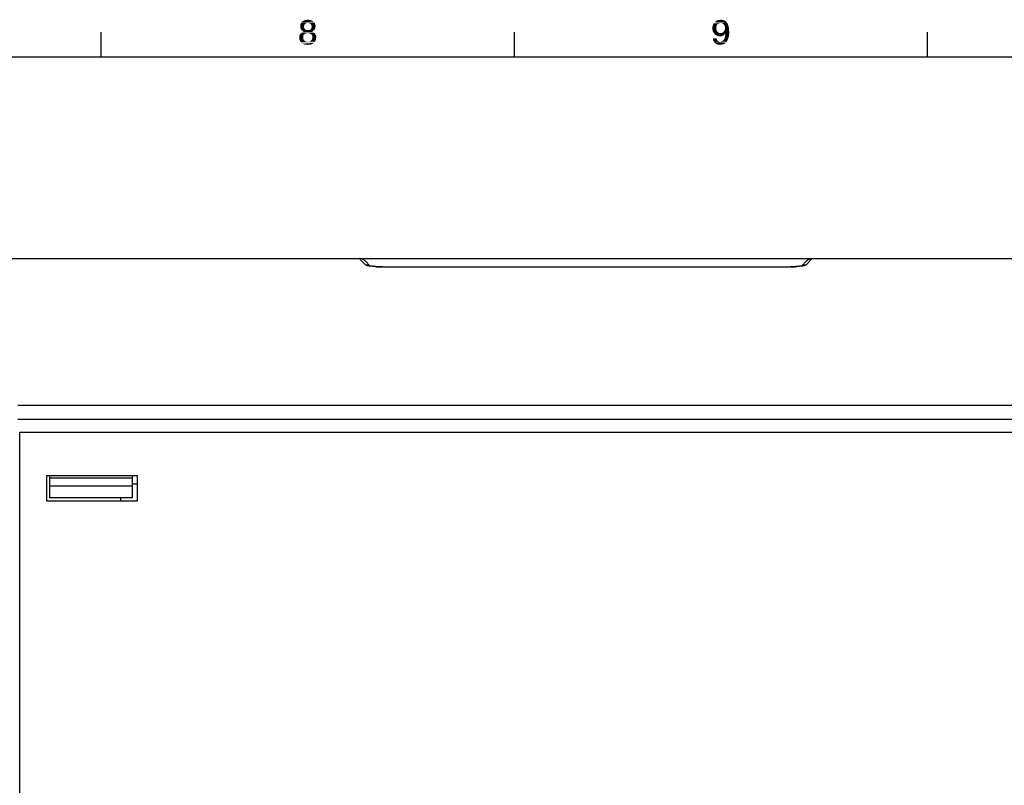
# Model space of a CAD drawing. Units: millimetres. Extents: x 0 to 1189, y 0 to 841.
# Drawn here: x 335 to 454, y 743 to 836 of the extents above; entities that cross this region are included whole.
import ezdxf

# ---------------------------------------------------------------- set-up
doc = ezdxf.new("R2010")
doc.units = ezdxf.units.MM
doc.header["$LTSCALE"] = 65.395
doc.layers.get('0').update_dxf_attribs({"linetype": 'CONTINUOUS'})
doc.layers.add('08_DRAFTS', color=7, linetype='CONTINUOUS')
doc.layers.add('09_ROUNDS', color=7, linetype='CONTINUOUS')

msp = doc.modelspace()

# ---------------------------------------------------------------- linework, layer by layer
at = {"color": 7, "linetype": 'Continuous'}
for p, q in [((344.5, 831), (344.5, 834)), ((394.5, 831), (394.5, 834)), ((444.5, 831), (444.5, 834)), ((10, 831), (1179, 831)), ((337.877, 780.317), (337.877, 777.317)), ((348.877, 780.317), (337.877, 780.317)), ((338.233, 780.317), (338.233, 777.655)), ((348.233, 780.055), (338.233, 780.055)), ((348.233, 780.317), (348.233, 777.655)), ((348.877, 777.317), (348.877, 780.317)), ((348.233, 779.055), (338.233, 779.055)), ((337.877, 777.317), (348.877, 777.317)), ((348.233, 777.655), (338.233, 777.655)), ((346.833, 777.655), (346.833, 777.317))]:
    msp.add_line(p, q, dxfattribs=at)
at = {"color": 2, "linetype": 'Continuous'}
for points in [[(370.188, 835.276), (368.711, 835.164), (368.8, 835.276)], [(368.711, 835.164), (370.188, 835.276), (370.278, 835.164)], [(370.054, 835.366), (368.8, 835.276), (368.935, 835.366)], [(368.8, 835.276), (370.054, 835.366), (370.188, 835.276)], [(369.897, 835.433), (368.935, 835.366), (369.091, 835.433)], [(368.935, 835.366), (369.897, 835.433), (370.054, 835.366)], [(369.696, 835.478), (369.091, 835.433), (369.293, 835.478)], [(369.091, 835.433), (369.696, 835.478), (369.897, 835.433)], [(369.293, 835.478), (369.494, 835.5), (369.696, 835.478)], [(420.144, 835.231), (418.733, 835.209), (418.8, 835.276)], [(420.054, 835.321), (418.8, 835.276), (418.868, 835.321)], [(418.8, 835.276), (420.054, 835.321), (420.144, 835.231)], [(419.965, 835.388), (418.868, 835.321), (418.957, 835.388)], [(418.868, 835.321), (419.965, 835.388), (420.054, 835.321)], [(418.957, 835.388), (419.047, 835.41), (419.853, 835.433)], [(418.957, 835.388), (419.853, 835.433), (419.965, 835.388)], [(419.718, 835.455), (419.853, 835.433), (419.047, 835.41)], [(419.718, 835.455), (419.047, 835.41), (419.136, 835.455)], [(419.338, 835.478), (419.606, 835.478), (419.136, 835.455)], [(419.338, 835.478), (419.136, 835.455), (419.248, 835.478)], [(419.136, 835.455), (419.606, 835.478), (419.718, 835.455)], [(419.338, 835.478), (419.45, 835.5), (419.606, 835.478)], [(369.159, 834.985), (368.576, 834.873), (368.621, 835.03)], [(369.159, 834.985), (369.114, 834.918), (368.576, 834.873)], [(368.576, 834.873), (369.114, 834.918), (369.069, 834.851)], [(369.069, 834.851), (368.576, 834.694), (368.576, 834.873)], [(369.069, 834.851), (369.047, 834.761), (368.576, 834.694)], [(368.576, 834.694), (369.047, 834.761), (369.047, 834.672)], [(369.047, 834.672), (368.576, 834.582), (368.576, 834.694)], [(368.576, 834.582), (369.047, 834.672), (369.047, 834.56)], [(369.047, 834.56), (368.599, 834.493), (368.576, 834.582)], [(368.599, 834.493), (369.047, 834.56), (369.069, 834.493)], [(369.069, 834.493), (368.621, 834.403), (368.599, 834.493)], [(369.494, 835.119), (368.621, 835.03), (368.711, 835.164)], [(369.494, 835.119), (369.405, 835.097), (368.621, 835.03)], [(369.405, 835.097), (369.315, 835.075), (368.621, 835.03)], [(369.315, 835.075), (369.226, 835.052), (368.621, 835.03)], [(368.621, 835.03), (369.226, 835.052), (369.159, 834.985)], [(368.621, 834.403), (369.069, 834.493), (369.114, 834.403)], [(369.114, 834.403), (368.666, 834.313), (368.621, 834.403)], [(369.114, 834.403), (369.159, 834.358), (368.666, 834.313)], [(368.666, 834.313), (369.159, 834.358), (369.226, 834.291)], [(369.226, 834.291), (368.733, 834.246), (368.666, 834.313)], [(368.711, 835.164), (370.278, 835.164), (369.494, 835.119)], [(369.226, 834.291), (369.315, 834.269), (368.733, 834.246)], [(368.733, 834.246), (369.315, 834.269), (369.405, 834.246)], [(369.405, 834.246), (368.8, 834.179), (368.733, 834.246)], [(369.584, 834.246), (370.256, 834.246), (368.8, 834.179)], [(369.494, 834.246), (369.584, 834.246), (368.8, 834.179)], [(369.405, 834.246), (369.494, 834.246), (368.8, 834.179)], [(368.8, 834.179), (370.256, 834.246), (370.188, 834.179)], [(370.188, 834.179), (368.89, 834.134), (368.8, 834.179)], [(369.987, 834.09), (368.868, 834.045), (369.002, 834.09)], [(368.868, 834.045), (369.987, 834.09), (370.099, 834.045)], [(368.89, 834.134), (370.188, 834.179), (370.099, 834.134)], [(370.099, 834.134), (369.002, 834.09), (368.89, 834.134)], [(369.002, 834.09), (370.099, 834.134), (369.987, 834.09)], [(369.584, 835.097), (369.494, 835.119), (370.278, 835.164)], [(369.674, 835.075), (369.584, 835.097), (370.278, 835.164)], [(369.584, 834.246), (369.674, 834.269), (370.323, 834.313)], [(369.584, 834.246), (370.323, 834.313), (370.256, 834.246)], [(369.763, 835.052), (369.674, 835.075), (370.278, 835.164)], [(369.674, 834.269), (369.763, 834.291), (370.323, 834.313)], [(369.763, 835.052), (370.278, 835.164), (370.368, 835.03)], [(370.368, 835.03), (369.83, 834.985), (369.763, 835.052)], [(370.323, 834.313), (369.763, 834.291), (369.83, 834.358)], [(369.875, 834.918), (369.83, 834.985), (370.368, 835.03)], [(370.368, 834.403), (369.83, 834.358), (369.875, 834.403)], [(369.83, 834.358), (370.368, 834.403), (370.323, 834.313)], [(369.875, 834.918), (370.368, 835.03), (370.412, 834.873)], [(370.412, 834.873), (369.92, 834.851), (369.875, 834.918)], [(370.39, 834.493), (369.875, 834.403), (369.92, 834.493)], [(369.875, 834.403), (370.39, 834.493), (370.368, 834.403)], [(369.942, 834.761), (369.92, 834.851), (370.412, 834.873)], [(369.92, 834.493), (369.942, 834.56), (370.412, 834.582)], [(369.92, 834.493), (370.412, 834.582), (370.39, 834.493)], [(369.942, 834.761), (370.412, 834.873), (370.435, 834.694)], [(370.435, 834.694), (369.965, 834.672), (369.942, 834.761)], [(370.412, 834.582), (369.942, 834.56), (369.965, 834.672)], [(369.965, 834.672), (370.435, 834.694), (370.412, 834.582)], [(419.002, 834.828), (418.465, 834.694), (418.532, 834.896)], [(419.002, 834.828), (418.957, 834.716), (418.465, 834.694)], [(418.465, 834.694), (418.957, 834.716), (418.935, 834.604)], [(418.935, 834.604), (418.465, 834.493), (418.465, 834.694)], [(418.465, 834.493), (418.935, 834.604), (418.935, 834.493)], [(418.935, 834.493), (418.935, 834.358), (418.465, 834.269)], [(418.935, 834.493), (418.465, 834.269), (418.465, 834.493)], [(418.465, 834.269), (418.935, 834.358), (418.957, 834.246)], [(418.957, 834.246), (418.509, 834.09), (418.465, 834.269)], [(418.957, 834.246), (419.002, 834.157), (418.509, 834.09)], [(418.509, 834.09), (419.002, 834.157), (419.047, 834.067)], [(419.047, 834.067), (418.599, 833.91), (418.509, 834.09)], [(419.226, 835.052), (419.136, 834.985), (418.532, 834.896)], [(419.226, 835.052), (418.532, 834.896), (418.599, 835.052)], [(419.136, 834.985), (419.047, 834.918), (418.532, 834.896)], [(418.532, 834.896), (419.047, 834.918), (419.002, 834.828)], [(420.211, 835.142), (418.599, 835.052), (418.733, 835.209)], [(420.211, 835.142), (419.45, 835.097), (418.599, 835.052)], [(419.45, 835.097), (419.315, 835.075), (418.599, 835.052)], [(418.599, 835.052), (419.315, 835.075), (419.226, 835.052)], [(418.733, 835.209), (420.144, 835.231), (420.211, 835.142)], [(419.562, 835.075), (419.45, 835.097), (420.211, 835.142)], [(419.674, 835.052), (419.562, 835.075), (420.211, 835.142)], [(419.674, 835.052), (420.211, 835.142), (420.278, 835.052)], [(420.278, 835.052), (419.763, 834.985), (419.674, 835.052)], [(419.763, 834.985), (420.278, 835.052), (420.345, 834.94)], [(420.345, 834.94), (419.83, 834.918), (419.763, 834.985)], [(419.763, 833.978), (419.83, 834.067), (420.479, 834.134)], [(419.763, 833.978), (420.479, 834.134), (420.502, 833.955)], [(419.83, 834.918), (420.345, 834.94), (420.368, 834.851)], [(420.368, 834.851), (419.897, 834.828), (419.83, 834.918)], [(420.479, 834.134), (419.83, 834.067), (419.897, 834.157)], [(419.942, 834.716), (419.897, 834.828), (420.368, 834.851)], [(419.897, 834.157), (419.942, 834.246), (420.479, 834.291)], [(419.897, 834.157), (420.479, 834.291), (420.479, 834.134)], [(419.942, 834.716), (420.368, 834.851), (420.412, 834.716)], [(420.412, 834.716), (419.965, 834.604), (419.942, 834.716)], [(420.479, 834.291), (419.942, 834.246), (419.965, 834.358)], [(419.965, 834.604), (420.412, 834.716), (420.435, 834.582)], [(420.435, 834.582), (419.987, 834.493), (419.965, 834.604)], [(420.457, 834.448), (419.965, 834.358), (419.987, 834.493)], [(419.965, 834.358), (420.457, 834.448), (420.479, 834.291)], [(419.987, 834.493), (420.435, 834.582), (420.457, 834.448)], [(368.957, 833.575), (368.465, 833.485), (368.487, 833.619)], [(368.465, 833.485), (368.957, 833.575), (368.935, 833.485)], [(368.935, 833.485), (368.465, 833.373), (368.465, 833.485)], [(368.465, 833.373), (368.935, 833.485), (368.935, 833.373)], [(368.935, 833.373), (368.465, 833.261), (368.465, 833.373)], [(368.465, 833.261), (368.935, 833.373), (368.935, 833.239)], [(368.935, 833.239), (368.465, 833.172), (368.465, 833.261)], [(368.465, 833.172), (368.935, 833.239), (368.957, 833.149)], [(368.957, 833.149), (368.487, 833.082), (368.465, 833.172)], [(369.091, 833.731), (369.002, 833.664), (368.487, 833.619)], [(369.091, 833.731), (368.487, 833.619), (368.532, 833.731)], [(368.487, 833.619), (369.002, 833.664), (368.957, 833.575)], [(368.487, 833.082), (368.957, 833.149), (369.002, 833.06)], [(369.002, 833.06), (368.532, 832.993), (368.487, 833.082)], [(369.159, 833.799), (368.532, 833.731), (368.599, 833.821)], [(368.532, 833.731), (369.159, 833.799), (369.091, 833.731)], [(368.532, 832.993), (369.002, 833.06), (369.091, 832.97)], [(369.091, 832.97), (368.576, 832.903), (368.532, 832.993)], [(368.576, 832.903), (369.091, 832.97), (369.159, 832.903)], [(369.159, 832.903), (368.621, 832.836), (368.576, 832.903)], [(369.494, 833.888), (368.599, 833.821), (368.688, 833.91)], [(369.494, 833.888), (369.36, 833.866), (368.599, 833.821)], [(369.36, 833.866), (369.271, 833.843), (368.599, 833.821)], [(368.599, 833.821), (369.271, 833.843), (369.159, 833.799)], [(369.159, 832.903), (369.271, 832.858), (368.621, 832.836)], [(370.211, 833.978), (368.688, 833.91), (368.778, 833.978)], [(368.688, 833.91), (370.211, 833.978), (370.3, 833.91)], [(368.688, 833.91), (370.3, 833.91), (369.494, 833.888)], [(370.099, 834.045), (368.778, 833.978), (368.868, 834.045)], [(368.778, 833.978), (370.099, 834.045), (370.211, 833.978)], [(369.606, 833.866), (369.494, 833.888), (370.3, 833.91)], [(369.696, 833.843), (369.606, 833.866), (370.3, 833.91)], [(369.606, 832.836), (369.696, 832.858), (370.412, 832.903)], [(369.606, 832.836), (370.412, 832.903), (370.345, 832.836)], [(369.696, 833.843), (370.3, 833.91), (370.368, 833.821)], [(370.368, 833.821), (369.808, 833.799), (369.696, 833.843)], [(370.412, 832.903), (369.696, 832.858), (369.808, 832.903)], [(369.875, 833.731), (369.808, 833.799), (370.368, 833.821)], [(369.808, 832.903), (369.875, 832.97), (370.435, 832.993)], [(369.808, 832.903), (370.435, 832.993), (370.412, 832.903)], [(369.875, 833.731), (370.368, 833.821), (370.435, 833.731)], [(370.435, 833.731), (369.965, 833.664), (369.875, 833.731)], [(370.435, 832.993), (369.875, 832.97), (369.965, 833.06)], [(369.965, 833.664), (370.435, 833.731), (370.479, 833.619)], [(370.479, 833.619), (370.009, 833.575), (369.965, 833.664)], [(370.479, 833.082), (369.965, 833.06), (370.009, 833.149)], [(369.965, 833.06), (370.479, 833.082), (370.435, 832.993)], [(370.032, 833.485), (370.009, 833.575), (370.479, 833.619)], [(370.502, 833.172), (370.009, 833.149), (370.032, 833.239)], [(370.009, 833.149), (370.502, 833.172), (370.479, 833.082)], [(370.032, 833.485), (370.479, 833.619), (370.502, 833.485)], [(370.502, 833.485), (370.054, 833.373), (370.032, 833.485)], [(370.524, 833.373), (370.502, 833.261), (370.032, 833.239)], [(370.524, 833.373), (370.032, 833.239), (370.054, 833.373)], [(370.032, 833.239), (370.502, 833.261), (370.502, 833.172)], [(370.054, 833.373), (370.502, 833.485), (370.524, 833.373)], [(418.979, 833.239), (418.532, 833.06), (418.509, 833.239)], [(418.979, 833.239), (418.979, 833.149), (418.532, 833.06)], [(418.979, 833.149), (419.002, 833.082), (418.532, 833.06)], [(418.532, 833.06), (419.002, 833.082), (419.047, 833.015)], [(419.047, 833.015), (418.576, 832.925), (418.532, 833.06)], [(419.047, 833.015), (419.091, 832.948), (418.576, 832.925)], [(418.576, 832.925), (419.091, 832.948), (419.159, 832.903)], [(419.159, 832.903), (418.666, 832.791), (418.576, 832.925)], [(419.047, 834.067), (419.136, 833.978), (418.599, 833.91)], [(419.136, 833.978), (419.226, 833.933), (418.599, 833.91)], [(418.599, 833.91), (419.226, 833.933), (419.315, 833.888)], [(419.315, 833.888), (418.711, 833.776), (418.599, 833.91)], [(419.159, 832.903), (419.226, 832.881), (418.666, 832.791)], [(419.562, 833.888), (420.009, 833.843), (418.711, 833.776)], [(419.45, 833.888), (419.562, 833.888), (418.711, 833.776)], [(419.315, 833.888), (419.45, 833.888), (418.711, 833.776)], [(418.711, 833.776), (420.009, 833.843), (419.965, 833.754)], [(419.965, 833.754), (418.845, 833.642), (418.711, 833.776)], [(419.965, 833.754), (419.897, 833.687), (418.845, 833.642)], [(418.845, 833.642), (419.897, 833.687), (419.83, 833.642)], [(419.83, 833.642), (419.002, 833.575), (418.845, 833.642)], [(419.002, 833.575), (419.83, 833.642), (419.763, 833.575)], [(419.763, 833.575), (419.181, 833.507), (419.002, 833.575)], [(419.763, 833.575), (419.674, 833.552), (419.181, 833.507)], [(419.382, 833.507), (419.181, 833.507), (419.674, 833.552)], [(419.494, 833.507), (419.382, 833.507), (419.674, 833.552)], [(419.494, 833.507), (419.674, 833.552), (419.584, 833.507)], [(419.494, 832.858), (419.562, 832.881), (420.256, 832.948)], [(419.494, 832.858), (420.256, 832.948), (420.166, 832.813)], [(419.562, 833.888), (419.674, 833.933), (420.502, 833.955)], [(420.009, 833.843), (419.562, 833.888), (420.502, 833.955)], [(419.562, 832.881), (419.629, 832.903), (420.256, 832.948)], [(419.629, 832.903), (419.696, 832.925), (420.256, 832.948)], [(420.502, 833.955), (419.674, 833.933), (419.763, 833.978)], [(420.256, 832.948), (419.696, 832.925), (419.763, 832.993)], [(419.763, 832.993), (419.808, 833.037), (420.345, 833.149)], [(419.763, 832.993), (420.345, 833.149), (420.256, 832.948)], [(419.808, 833.037), (419.853, 833.127), (420.345, 833.149)], [(420.345, 833.149), (419.853, 833.127), (419.897, 833.194)], [(419.897, 833.194), (419.942, 833.328), (420.435, 833.396)], [(419.897, 833.194), (420.435, 833.396), (420.345, 833.149)], [(420.435, 833.396), (419.942, 833.328), (419.965, 833.463)], [(419.965, 833.463), (420.009, 833.642), (420.479, 833.664)], [(419.965, 833.463), (420.479, 833.664), (420.435, 833.396)], [(420.032, 833.843), (420.009, 833.843), (420.502, 833.955)], [(420.479, 833.664), (420.009, 833.642), (420.032, 833.843)], [(420.032, 833.843), (420.502, 833.955), (420.479, 833.664)], [(368.621, 832.836), (369.271, 832.858), (369.36, 832.836)], [(369.36, 832.836), (368.666, 832.769), (368.621, 832.836)], [(369.606, 832.836), (370.345, 832.836), (368.666, 832.769)], [(369.494, 832.836), (369.606, 832.836), (368.666, 832.769)], [(369.36, 832.836), (369.494, 832.836), (368.666, 832.769)], [(368.666, 832.769), (370.345, 832.836), (370.3, 832.769)], [(370.3, 832.769), (368.733, 832.701), (368.666, 832.769)], [(368.733, 832.701), (370.3, 832.769), (370.233, 832.701)], [(370.233, 832.701), (368.89, 832.59), (368.733, 832.701)], [(368.89, 832.59), (370.233, 832.701), (370.076, 832.59)], [(370.076, 832.59), (369.069, 832.5), (368.89, 832.59)], [(369.069, 832.5), (370.076, 832.59), (369.897, 832.5)], [(369.897, 832.5), (369.271, 832.478), (369.069, 832.5)], [(369.271, 832.478), (369.897, 832.5), (369.696, 832.478)], [(369.696, 832.478), (369.494, 832.455), (369.271, 832.478)], [(419.226, 832.881), (419.315, 832.858), (418.666, 832.791)], [(419.494, 832.858), (420.166, 832.813), (418.666, 832.791)], [(419.405, 832.858), (419.494, 832.858), (418.666, 832.791)], [(419.315, 832.858), (419.405, 832.858), (418.666, 832.791)], [(418.666, 832.791), (420.166, 832.813), (420.076, 832.724)], [(420.076, 832.724), (418.778, 832.657), (418.666, 832.791)], [(418.778, 832.657), (420.076, 832.724), (419.987, 832.634)], [(419.987, 832.634), (418.912, 832.567), (418.778, 832.657)], [(418.912, 832.567), (419.987, 832.634), (419.875, 832.567)], [(419.875, 832.567), (419.047, 832.5), (418.912, 832.567)], [(419.875, 832.567), (419.763, 832.522), (419.047, 832.5)], [(419.047, 832.5), (419.763, 832.522), (419.651, 832.5)], [(419.651, 832.5), (419.203, 832.478), (419.047, 832.5)], [(419.203, 832.478), (419.651, 832.5), (419.517, 832.478)], [(419.517, 832.478), (419.382, 832.455), (419.203, 832.478)]]:
    msp.add_solid(points, dxfattribs=at)
at = {"layer": '08_DRAFTS', "color": 7, "linetype": 'Continuous'}
for p, q in [((348.875, 779.307), (348.233, 779.302)), ((348.875, 777.317), (348.875, 780.317))]:
    msp.add_line(p, q, dxfattribs=at)
at = {"layer": '09_ROUNDS', "color": 7, "linetype": 'Continuous'}
for p, q in [((304.133, 806.617), (481.033, 806.617)), ((376.517, 805.812), (375.719, 806.617)), ((377.047, 805.702), (376.428, 806.322)), ((377.775, 805.625), (428.492, 805.625)), ((379.6, 805.555), (379.6, 805.564)), ((426.789, 805.564), (379.6, 805.564)), ((426.666, 805.555), (379.6, 805.555)), ((426.666, 805.555), (426.666, 805.564)), ((429.838, 806.322), (429.219, 805.702)), ((429.371, 805.706), (429.363, 805.705)), ((430.547, 806.617), (429.749, 805.812)), ((334.397, 788.863), (473.569, 788.863)), ((334.397, 787.171), (473.569, 787.171)), ((334.627, 643.117), (334.627, 785.617)), ((334.627, 785.617), (473.713, 785.617))]:
    msp.add_line(p, q, dxfattribs=at)
for points in [[(379.6, 805.564), (379.476, 805.564), (379.337, 805.565), (379.202, 805.567), (379.071, 805.569), (378.944, 805.571), (378.822, 805.574), (378.704, 805.578), (378.59, 805.582), (378.48, 805.586), (378.373, 805.59), (378.271, 805.595), (378.172, 805.6), (378.076, 805.606), (377.984, 805.611), (377.895, 805.617), (377.809, 805.623), (377.726, 805.629), (377.646, 805.635), (377.57, 805.642), (377.497, 805.648), (377.429, 805.655), (377.364, 805.662), (377.304, 805.668), (377.249, 805.675), (377.199, 805.681), (377.154, 805.687), (377.114, 805.692), (377.077, 805.698), (377.043, 805.703), (377.013, 805.708), (376.986, 805.713), (376.962, 805.717), (376.943, 805.721), (376.927, 805.724), (376.916, 805.727), (376.909, 805.729), (376.908, 805.729)], [(429.359, 805.729), (429.36, 805.729), (429.359, 805.729), (429.353, 805.728), (429.344, 805.725), (429.33, 805.722), (429.312, 805.719), (429.29, 805.714), (429.265, 805.71), (429.236, 805.705), (429.205, 805.7), (429.17, 805.695), (429.132, 805.689), (429.09, 805.684), (429.044, 805.678), (428.993, 805.672), (428.937, 805.665), (428.876, 805.659), (428.811, 805.652), (428.742, 805.646), (428.669, 805.639), (428.593, 805.633), (428.514, 805.627), (428.432, 805.621), (428.347, 805.615), (428.258, 805.61), (428.167, 805.604), (428.073, 805.599), (427.975, 805.594), (427.874, 805.59), (427.769, 805.585), (427.66, 805.581), (427.548, 805.577), (427.431, 805.574), (427.311, 805.571), (427.187, 805.569), (427.058, 805.566), (426.925, 805.565), (426.789, 805.564)]]:
    msp.add_lwpolyline(points, dxfattribs=at)
for centre, radius, start, end in [((375.719, 805.617), 1, 87.99768, 90.00001), ((376.531, 804.827), 0.985, 67.34269, 90.82622), ((376.533, 804.834), 0.978, 65.11492, 67.31397), ((429.733, 804.834), 0.978, 112.64037, 114.88105), ((429.735, 804.827), 0.985, 89.17389, 112.61174), ((430.547, 805.617), 1, 89.99999, 92.00244)]:
    msp.add_arc(centre, radius, start, end, dxfattribs=at)
for points, knots in [([(376.428, 806.322), (376.336, 806.413), (376.124, 806.557), (375.874, 806.612), (375.754, 806.616)], [0, 0, 0, 0, 0.5183695, 1, 1, 1, 1]), ([(376.903, 805.705), (376.856, 805.712), (376.771, 805.727), (376.657, 805.752), (376.581, 805.775), (376.538, 805.796), (376.522, 805.806), (376.517, 805.812)], [0, 0, 0, 0, 0.3527673, 0.6438258, 0.8620014, 0.9410768, 1, 1, 1, 1]), ([(379.6, 805.555), (379.349, 805.555), (378.857, 805.561), (378.142, 805.588), (377.58, 805.626), (377.174, 805.667), (376.989, 805.691), (376.903, 805.705)], [0, 0, 0, 0, 0.2782926, 0.5467635, 0.7936501, 0.9035781, 1, 1, 1, 1]), ([(429.363, 805.705), (429.277, 805.691), (429.093, 805.667), (428.687, 805.626), (428.124, 805.588), (427.409, 805.561), (426.917, 805.555), (426.666, 805.555)], [0, 0, 0, 0, 0.096395, 0.2063105, 0.4531974, 0.7216848, 1, 1, 1, 1]), ([(429.749, 805.812), (429.744, 805.806), (429.729, 805.796), (429.686, 805.776), (429.612, 805.753), (429.501, 805.728), (429.417, 805.713), (429.371, 805.706)], [0, 0, 0, 0, 0.0592199, 0.1384432, 0.3565849, 0.6474133, 1, 1, 1, 1]), ([(429.838, 806.322), (429.93, 806.413), (430.142, 806.557), (430.392, 806.612), (430.512, 806.616)], [0, 0, 0, 0, 0.5183697, 1, 1, 1, 1])]:
    msp.add_open_spline(points, degree=3, knots=knots, dxfattribs=at)

doc.saveas('drawing.dxf')
